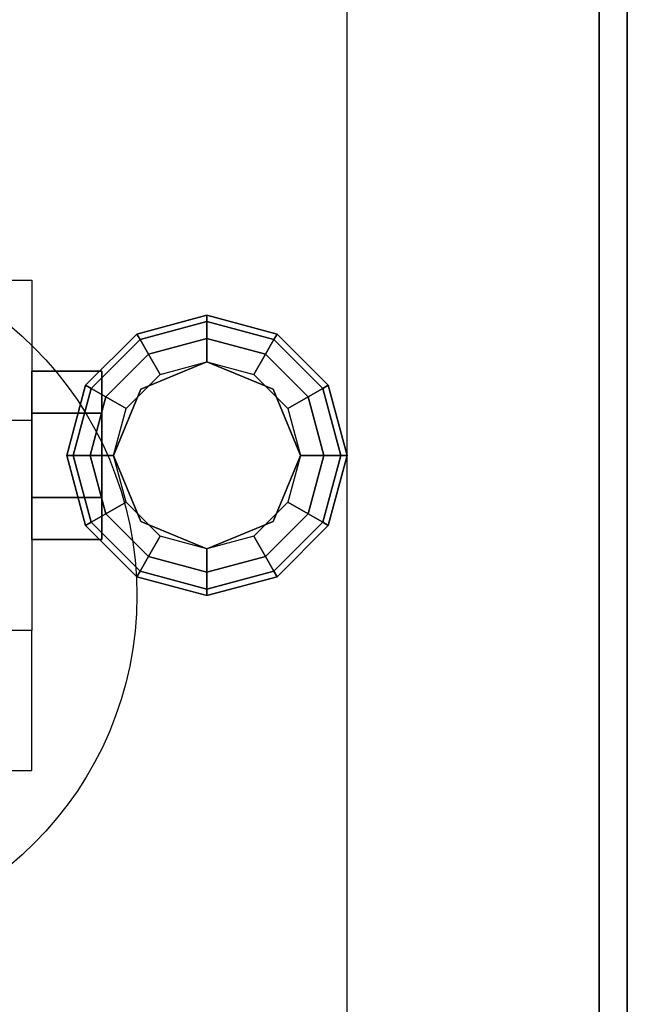
# Model space of a CAD drawing. Extents: x -112 to 112, y -66 to 66.
# Drawn here: x 78 to 80, y 60 to 64 of the extents above; entities that cross this region are included whole.
import ezdxf

# ---------------------------------------------------------------- set-up
doc = ezdxf.new("R2010")
doc.units = 0
for name, color, linetype in [('3D', 254, 'CONTINUOUS'), ('3D-CHROME', 254, 'CONTINUOUS'), ('3D-COLDROLL', 252, 'CONTINUOUS'), ('3D-FLAT', 7, 'CONTINUOUS'), ('3D-NON', 43, 'CONTINUOUS')]:
    doc.layers.add(name, color=color, linetype=linetype)

msp = doc.modelspace()

# ---------------------------------------------------------------- linework, layer by layer
at = {"layer": '3D', "extrusion": (-1, 0, 0)}
msp.add_circle((-62, 1.5, -78.125), 0.25, dxfattribs=at)
at = {"layer": '3D', "invisible_edges": 13}
msp.add_3dface([(80, 32.75, 26), (80, 65.5, 26), (79, 64.5, 25.5), (79, 33.75, 25.5)], dxfattribs=at)
at = {"layer": '3D'}
for points in [[(77.75, 62.625, 1.5), (77.875, 62.625, 1.5), (77.875, 62.125, 3.75), (77.75, 62.125, 3.75)], [(78.25, 62.433, 26), (78.2612, 62.4137, 25.9167), (78.5, 62.4777, 25.9167), (78.5, 62.5, 26)], [(78.25, 62.433, 29.5), (78.25, 62.433, 26), (78.5, 62.5, 26), (78.5, 62.5, 29.5)], [(78.2612, 62.4137, 25.9167), (78.2917, 62.3608, 25.8557), (78.5, 62.4167, 25.8557), (78.5, 62.4777, 25.9167)], [(78.5, 62.5, 26), (78.5, 62.4777, 25.9167), (78.7388, 62.4137, 25.9167), (78.75, 62.433, 26)], [(78.5, 62.5, 29.5), (78.5, 62.5, 26), (78.75, 62.433, 26), (78.75, 62.433, 29.5)], [(78.5, 62.4777, 25.9167), (78.5, 62.4167, 25.8557), (78.7083, 62.3608, 25.8557), (78.7388, 62.4137, 25.9167)], [(78.067, 62.25, 26), (78.0863, 62.2388, 25.9167), (78.2612, 62.4137, 25.9167), (78.25, 62.433, 26)], [(78.067, 62.25, 29.5), (78.067, 62.25, 26), (78.25, 62.433, 26), (78.25, 62.433, 29.5)], [(78.75, 62.433, 26), (78.7388, 62.4137, 25.9167), (78.9137, 62.2388, 25.9167), (78.933, 62.25, 26)], [(78.75, 62.433, 29.5), (78.75, 62.433, 26), (78.933, 62.25, 26), (78.933, 62.25, 29.5)], [(78.0863, 62.2388, 25.9167), (78.1392, 62.2083, 25.8557), (78.2917, 62.3608, 25.8557), (78.2612, 62.4137, 25.9167)], [(78.2917, 62.3608, 25.8557), (78.3333, 62.2887, 25.8333), (78.5, 62.3333, 25.8333), (78.5, 62.4167, 25.8557)], [(78.5, 62.4167, 25.8557), (78.5, 62.3333, 25.8333), (78.6667, 62.2887, 25.8333), (78.7083, 62.3608, 25.8557)], [(78.7388, 62.4137, 25.9167), (78.7083, 62.3608, 25.8557), (78.8608, 62.2083, 25.8557), (78.9137, 62.2388, 25.9167)], [(78.1392, 62.2083, 25.8557), (78.2113, 62.1667, 25.8333), (78.3333, 62.2887, 25.8333), (78.2917, 62.3608, 25.8557)], [(78.5, 62.3333, 25.5), (78.5, 62.3333, 25.8333), (78.2643, 62.2357, 25.8333), (78.2643, 62.2357, 25.5)], [(78.7357, 62.2357, 25.5), (78.7357, 62.2357, 25.8333), (78.5, 62.3333, 25.8333), (78.5, 62.3333, 25.5)], [(78.7083, 62.3608, 25.8557), (78.6667, 62.2887, 25.8333), (78.7887, 62.1667, 25.8333), (78.8608, 62.2083, 25.8557)], [(78, 62, 26), (78.0223, 62, 25.9167), (78.0863, 62.2388, 25.9167), (78.067, 62.25, 26)], [(78, 62, 29.5), (78, 62, 26), (78.067, 62.25, 26), (78.067, 62.25, 29.5)], [(78.0223, 62, 25.9167), (78.0833, 62, 25.8557), (78.1392, 62.2083, 25.8557), (78.0863, 62.2388, 25.9167)], [(78.2643, 62.2357, 25.5), (78.2643, 62.2357, 25.8333), (78.1667, 62, 25.8333), (78.1667, 62, 25.5)], [(78.8333, 62, 25.5), (78.8333, 62, 25.8333), (78.7357, 62.2357, 25.8333), (78.7357, 62.2357, 25.5)], [(78.9137, 62.2388, 25.9167), (78.8608, 62.2083, 25.8557), (78.9167, 62, 25.8557), (78.9777, 62, 25.9167)], [(78.933, 62.25, 26), (78.9137, 62.2388, 25.9167), (78.9777, 62, 25.9167), (79, 62, 26)], [(78.933, 62.25, 29.5), (78.933, 62.25, 26), (79, 62, 26), (79, 62, 29.5)], [(78.0833, 62, 25.8557), (78.1667, 62, 25.8333), (78.2113, 62.1667, 25.8333), (78.1392, 62.2083, 25.8557)], [(78.8608, 62.2083, 25.8557), (78.7887, 62.1667, 25.8333), (78.8333, 62, 25.8333), (78.9167, 62, 25.8557)], [(78.067, 61.75, 26), (78.0863, 61.7612, 25.9167), (78.0223, 62, 25.9167), (78, 62, 26)], [(78.067, 61.75, 29.5), (78.067, 61.75, 26), (78, 62, 26), (78, 62, 29.5)], [(78.0863, 61.7612, 25.9167), (78.1392, 61.7917, 25.8557), (78.0833, 62, 25.8557), (78.0223, 62, 25.9167)], [(78.1392, 61.7917, 25.8557), (78.2113, 61.8333, 25.8333), (78.1667, 62, 25.8333), (78.0833, 62, 25.8557)], [(78.1667, 62, 25.5), (78.1667, 62, 25.8333), (78.2643, 61.7643, 25.8333), (78.2643, 61.7643, 25.5)], [(78.7357, 61.7643, 25.5), (78.7357, 61.7643, 25.8333), (78.8333, 62, 25.8333), (78.8333, 62, 25.5)], [(78.9167, 62, 25.8557), (78.8333, 62, 25.8333), (78.7887, 61.8333, 25.8333), (78.8608, 61.7917, 25.8557)], [(78.9777, 62, 25.9167), (78.9167, 62, 25.8557), (78.8608, 61.7917, 25.8557), (78.9137, 61.7612, 25.9167)], [(79, 62, 26), (78.9777, 62, 25.9167), (78.9137, 61.7612, 25.9167), (78.933, 61.75, 26)], [(79, 62, 29.5), (79, 62, 26), (78.933, 61.75, 26), (78.933, 61.75, 29.5)], [(78.2917, 61.6392, 25.8557), (78.3333, 61.7113, 25.8333), (78.2113, 61.8333, 25.8333), (78.1392, 61.7917, 25.8557)], [(78.8608, 61.7917, 25.8557), (78.7887, 61.8333, 25.8333), (78.6667, 61.7113, 25.8333), (78.7083, 61.6392, 25.8557)], [(78.2612, 61.5863, 25.9167), (78.2917, 61.6392, 25.8557), (78.1392, 61.7917, 25.8557), (78.0863, 61.7612, 25.9167)], [(78.9137, 61.7612, 25.9167), (78.8608, 61.7917, 25.8557), (78.7083, 61.6392, 25.8557), (78.7388, 61.5863, 25.9167)], [(78.25, 61.567, 26), (78.2612, 61.5863, 25.9167), (78.0863, 61.7612, 25.9167), (78.067, 61.75, 26)], [(78.25, 61.567, 29.5), (78.25, 61.567, 26), (78.067, 61.75, 26), (78.067, 61.75, 29.5)], [(78.2643, 61.7643, 25.5), (78.2643, 61.7643, 25.8333), (78.5, 61.6667, 25.8333), (78.5, 61.6667, 25.5)], [(78.5, 61.6667, 25.5), (78.5, 61.6667, 25.8333), (78.7357, 61.7643, 25.8333), (78.7357, 61.7643, 25.5)], [(78.933, 61.75, 26), (78.9137, 61.7612, 25.9167), (78.7388, 61.5863, 25.9167), (78.75, 61.567, 26)], [(78.933, 61.75, 29.5), (78.933, 61.75, 26), (78.75, 61.567, 26), (78.75, 61.567, 29.5)], [(78.5, 61.5833, 25.8557), (78.5, 61.6667, 25.8333), (78.3333, 61.7113, 25.8333), (78.2917, 61.6392, 25.8557)], [(78.7083, 61.6392, 25.8557), (78.6667, 61.7113, 25.8333), (78.5, 61.6667, 25.8333), (78.5, 61.5833, 25.8557)], [(78.5, 61.5223, 25.9167), (78.5, 61.5833, 25.8557), (78.2917, 61.6392, 25.8557), (78.2612, 61.5863, 25.9167)], [(78.7388, 61.5863, 25.9167), (78.7083, 61.6392, 25.8557), (78.5, 61.5833, 25.8557), (78.5, 61.5223, 25.9167)], [(78.5, 61.5, 26), (78.5, 61.5223, 25.9167), (78.2612, 61.5863, 25.9167), (78.25, 61.567, 26)], [(78.5, 61.5, 29.5), (78.5, 61.5, 26), (78.25, 61.567, 26), (78.25, 61.567, 29.5)], [(78.75, 61.567, 26), (78.7388, 61.5863, 25.9167), (78.5, 61.5223, 25.9167), (78.5, 61.5, 26)], [(78.75, 61.567, 29.5), (78.75, 61.567, 26), (78.5, 61.5, 26), (78.5, 61.5, 29.5)], [(77.75, 60.875, 3.75), (77.875, 60.875, 3.75), (77.875, 61.375, 1.5), (77.75, 61.375, 1.5)]]:
    msp.add_3dface(points, dxfattribs=at)
at = {"layer": '3D-CHROME'}
for points in [[(78.125, 62.3, 1.5), (77.875, 62.3, 1.5), (77.875, 62.15, 1.2402), (78.125, 62.15, 1.2402)], [(78.125, 62.15, 1.7598), (77.875, 62.15, 1.7598), (77.875, 62.3, 1.5), (78.125, 62.3, 1.5)], [(78.125, 61.85, 1.7598), (77.875, 61.85, 1.7598), (77.875, 62.15, 1.7598), (78.125, 62.15, 1.7598)], [(78.125, 62.15, 1.2402), (77.875, 62.15, 1.2402), (77.875, 61.85, 1.2402), (78.125, 61.85, 1.2402)], [(78.125, 61.7, 1.5), (77.875, 61.7, 1.5), (77.875, 61.85, 1.7598), (78.125, 61.85, 1.7598)], [(78.125, 61.85, 1.2402), (77.875, 61.85, 1.2402), (77.875, 61.7, 1.5), (78.125, 61.7, 1.5)]]:
    msp.add_3dface(points, dxfattribs=at)
at = {"layer": '3D-COLDROLL'}
for points in [[(80, 64.5, 41.5), (80, 40, 39.5), (79.9, 40, 39.5), (79.9, 64.5, 41.5)], [(80, 64.5, 37), (80, 40, 37), (79.9, 40, 37), (79.9, 64.5, 37)], [(79.9, 64.5, 37), (79.9, 40, 37), (79.9, 40, 39.5), (79.9, 64.5, 41.5)], [(80, 64.5, 37), (80, 40, 37), (80, 40, 39.5), (80, 64.5, 41.5)], [(79.9, 64.4, 38), (32.1, 64.4, 38), (32.1, 44, 38), (79.9, 44, 38)], [(79.9, 64.4, 37), (32.1, 64.4, 37), (32.1, 44, 37), (79.9, 44, 37)], [(79.9, 64.4, 37), (79.9, 44, 37), (79.9, 44, 38), (79.9, 64.4, 38)]]:
    msp.add_3dface(points, dxfattribs=at)
at = {"layer": '3D-FLAT'}
msp.add_circle((77, 61.5, 4), 1.25, dxfattribs=at)
for points in [[(80, 65.5, 37), (32, 65.5, 37), (32, 39.5, 37), (80, 39.5, 37)], [(80, 65.5, 29.5), (32, 65.5, 29.5), (32, 39.5, 29.5), (80, 39.5, 29.5)], [(79.9, 65.5, 23.9), (32.1, 65.5, 23.9), (32.1, 34.75, 23.9), (79.9, 34.75, 23.9)], [(79.9, 65.5, 4), (32.1, 65.5, 4), (32.1, 34.75, 4), (79.9, 34.75, 4)], [(79, 64.5, 25.5), (33, 64.5, 25.5), (33, 33.75, 25.5), (79, 33.75, 25.5)], [(77.75, 62.625, 3.75), (77.875, 62.625, 3.75), (77.875, 61.375, 3.75), (77.75, 61.375, 3.75)]]:
    msp.add_3dface(points, dxfattribs=at)
at = {"layer": '3D-NON'}
for points in [[(79.9, 65.5, 4), (79.9, 34.75, 4), (79.9, 34.75, 23.9), (79.9, 65.5, 23.9)], [(80, 65.5, 29.5), (80, 39.5, 29.5), (80, 39.5, 37), (80, 65.5, 37)]]:
    msp.add_3dface(points, dxfattribs=at)
for points, invisible_edges in [([(80, 32.75, 24), (80, 32.75, 26), (80, 65.5, 26), (80, 65.5, 24)], 5), ([(77.875, 62.125, 3.75), (77.875, 61.9167, 3.75), (77.875, 62.5413, 1.1875), (77.875, 62.625, 1.5)], 15), ([(77.875, 61.9167, 3.75), (77.875, 61.7083, 3.75), (77.875, 62.3125, 0.9587), (77.875, 62.5413, 1.1875)], 15), ([(77.875, 61.7083, 3.75), (77.875, 61.5, 3.75), (77.875, 62, 0.875), (77.875, 62.3125, 0.9587)], 15), ([(77.875, 61.5, 3.75), (77.875, 61.2917, 3.75), (77.875, 61.6875, 0.9587), (77.875, 62, 0.875)], 15), ([(77.875, 61.2917, 3.75), (77.875, 61.0833, 3.75), (77.875, 61.4587, 1.1875), (77.875, 61.6875, 0.9587)], 15), ([(77.875, 61.0833, 3.75), (77.875, 60.875, 3.75), (77.875, 61.375, 1.5), (77.875, 61.4587, 1.1875)], 15)]:
    msp.add_3dface(points, dxfattribs=dict(at, invisible_edges=invisible_edges))

doc.saveas('drawing.dxf')
